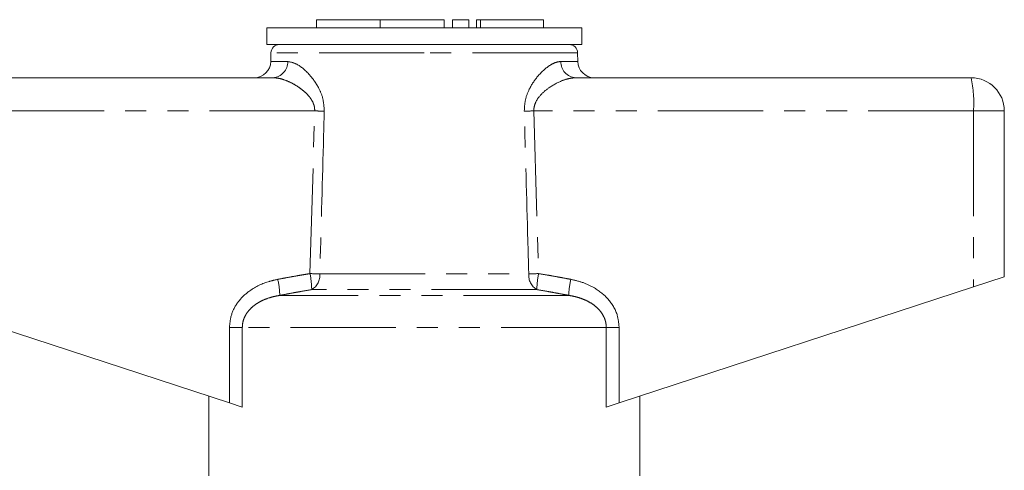
# Model space of a CAD drawing. Units: millimetres. Extents: x 126 to 281, y 86 to 264.
# Drawn here: x 162 to 221, y 237 to 264 of the extents above; entities that cross this region are included whole.
import ezdxf

# ---------------------------------------------------------------- set-up
doc = ezdxf.new("R2010")
doc.units = ezdxf.units.MM
doc.linetypes.add('PHANTOM', pattern=[12.7, 6.35, -1.27, 1.27, -1.27, 1.27, -1.27])

msp = doc.modelspace()

# ---------------------------------------------------------------- linework, layer by layer
at = {"color": 7, "linetype": 'Continuous', "lineweight": 15}
for p, q in [((179.808, 264.297), (179.808, 263.797)), ((179.808, 264.297), (183.656, 264.297)), ((183.656, 264.297), (183.656, 263.797)), ((183.656, 264.297), (187.504, 264.297)), ((187.504, 264.297), (187.504, 263.797)), ((188.004, 264.297), (188.004, 263.797)), ((188.004, 264.297), (189.004, 264.297)), ((189.004, 264.297), (189.004, 263.797)), ((189.464, 264.297), (189.464, 263.797)), ((189.464, 264.297), (189.704, 264.297)), ((189.704, 264.297), (193.506, 264.297)), ((193.506, 263.797), (193.506, 264.297)), ((176.809, 263.797), (176.809, 262.797)), ((186.309, 263.797), (176.809, 263.797)), ((195.809, 263.797), (186.309, 263.797)), ((195.809, 262.797), (195.809, 263.797)), ((186.309, 262.797), (176.809, 262.797)), ((195.809, 262.797), (186.309, 262.797)), ((177.059, 262.306), (177.05, 261.78)), ((195.569, 261.78), (195.559, 262.306)), ((153.309, 260.797), (177.177, 260.797)), ((195.442, 260.797), (219.309, 260.797)), ((221.309, 258.797), (221.309, 248.797)), ((219.449, 248.188), (221.309, 248.797)), ((153.17, 248.188), (174.553, 241.19)), ((198.066, 241.19), (219.449, 248.188)), ((173.309, 241.597), (173.309, 236.797)), ((199.309, 236.797), (199.309, 241.597)), ((175.328, 240.937), (174.553, 241.19)), ((198.066, 241.19), (197.291, 240.937))]:
    msp.add_line(p, q, dxfattribs=at)
at = {"color": 8, "linetype": 'PHANTOM', "lineweight": 0}
for p, q in [((189.704, 264.297), (189.704, 263.797)), ((186.309, 262.306), (177.059, 262.306)), ((195.559, 262.306), (186.309, 262.306)), ((177.05, 261.78), (178.067, 261.78)), ((194.552, 261.78), (195.569, 261.78)), ((179.696, 258.797), (153.17, 258.797)), ((179.412, 248.984), (179.696, 258.797)), ((192.923, 258.797), (193.206, 248.984)), ((219.449, 258.797), (192.923, 258.797)), ((219.449, 258.797), (219.449, 248.188)), ((221.309, 258.797), (219.449, 258.797)), ((180.007, 248.967), (192.612, 248.967)), ((193.104, 248.018), (179.515, 248.018)), ((195.027, 247.672), (177.592, 247.672)), ((174.553, 245.74), (175.328, 245.74)), ((174.553, 241.19), (174.553, 245.74)), ((175.328, 245.74), (175.328, 240.937)), ((197.291, 245.74), (175.328, 245.74)), ((197.291, 240.937), (197.291, 245.74)), ((198.066, 245.74), (197.291, 245.74)), ((198.066, 245.74), (198.066, 241.19))]:
    msp.add_line(p, q, dxfattribs=at)
at = {"color": 7, "linetype": 'Continuous', "lineweight": 15}
for centre, radius, start, end in [((177.559, 262.297), 0.5, 90, 179), ((195.059, 262.297), 0.5, 1, 90), ((176.05, 261.797), 1, 270, 359), ((196.568, 261.797), 1, 181, 270), ((219.309, 258.797), 2, 0, 90)]:
    msp.add_arc(centre, radius, start, end, dxfattribs=at)
at = {"color": 8, "linetype": 'PHANTOM', "lineweight": 0}
for centre, radius, start, end in [((177.12, 261.743), 0.948, 273.44371, 2.21152), ((195.499, 261.743), 0.948, 177.78848, 266.55629), ((212.176, 259.295), 7.289, 356.08602, 11.89455), ((168.694, -115.341), 374.3, 88.22704, 88.3156), ((203.925, -115.341), 374.3, 91.6844, 91.77296), ((174.152, 247.939), 5.364, 0.84783, 11.23816), ((168.59, -129.97), 379.109, 88.27422, 88.36414), ((179.001, 248.887), 1.009, 300.59248, 4.52672), ((193.618, 248.887), 1.009, 175.47328, 239.40752), ((204.029, -129.97), 379.109, 91.63586, 91.72578), ((198.467, 247.939), 5.364, 168.76184, 179.15217), ((172.446, 247.491), 5.149, 2.01219, 12.86803), ((200.173, 247.491), 5.149, 167.13197, 177.98781)]:
    msp.add_arc(centre, radius, start, end, dxfattribs=at)
for points, knots in [([(178.067, 261.78), (178.246, 261.744), (178.658, 261.66), (179.356, 261.063), (179.909, 260.291), (180.23, 259.518), (180.259, 259.028), (180.274, 258.78)], [0, 0, 0, 0, 0.213964, 0.493419, 0.716299, 0.856008, 1, 1, 1, 1]), ([(192.344, 258.78), (192.356, 259.004), (192.38, 259.474), (192.669, 260.212), (193.176, 260.962), (193.744, 261.473), (194.221, 261.737), (194.442, 261.766), (194.552, 261.78)], [0, 0, 0, 0, 0.129516, 0.272281, 0.476523, 0.730457, 0.865327, 1, 1, 1, 1]), ([(179.696, 258.797), (179.696, 258.85), (179.696, 258.957), (179.663, 259.122), (179.596, 259.311), (179.483, 259.513), (179.292, 259.76), (179.027, 260.014), (178.664, 260.281), (178.251, 260.516), (177.844, 260.681), (177.481, 260.779), (177.279, 260.791), (177.177, 260.797)], [0, 0, 0, 0, 0.03753, 0.07627, 0.120306, 0.183201, 0.24794, 0.359254, 0.473164, 0.62118, 0.772149, 0.885182, 1, 1, 1, 1]), ([(195.442, 260.797), (195.315, 260.788), (195.059, 260.769), (194.517, 260.593), (193.89, 260.265), (193.31, 259.778), (193.006, 259.316), (192.922, 258.992), (192.922, 258.841), (192.923, 258.797)], [0, 0, 0, 0, 0.14198, 0.287687, 0.558293, 0.76308, 0.892237, 0.968931, 1, 1, 1, 1]), ([(180.274, 258.78), (180.256, 258.113), (180.166, 254.842), (180.077, 251.571), (180.007, 248.967)], [0, 0, 0, 0, 0.203738, 1, 1, 1, 1]), ([(192.612, 248.967), (192.594, 249.633), (192.506, 252.904), (192.416, 256.175), (192.344, 258.78)], [0, 0, 0, 0, 0.203738, 1, 1, 1, 1]), ([(177.466, 248.638), (177.628, 248.668), (177.951, 248.729), (178.438, 248.818), (178.925, 248.903), (179.25, 248.957), (179.412, 248.984)], [0, 0, 0, 0, 0.249976, 0.499961, 0.749975, 1, 1, 1, 1]), ([(193.206, 248.984), (193.369, 248.957), (193.694, 248.903), (194.181, 248.818), (194.667, 248.729), (194.991, 248.668), (195.153, 248.638)], [0, 0, 0, 0, 0.249972, 0.499957, 0.749974, 1, 1, 1, 1]), ([(174.553, 245.74), (174.583, 246.027), (174.643, 246.6), (175.1, 247.369), (175.857, 248.074), (176.703, 248.469), (177.299, 248.601), (177.466, 248.638)], [0, 0, 0, 0, 0.192409, 0.384352, 0.58721, 0.884584, 1, 1, 1, 1]), ([(195.153, 248.638), (195.401, 248.58), (195.895, 248.463), (196.683, 248.096), (197.447, 247.486), (197.98, 246.623), (198.04, 246.002), (198.066, 245.74)], [0, 0, 0, 0, 0.171502, 0.342714, 0.582567, 0.824063, 1, 1, 1, 1]), ([(179.515, 248.018), (179.354, 247.991), (179.033, 247.937), (178.552, 247.852), (178.072, 247.763), (177.752, 247.702), (177.592, 247.672)], [0, 0, 0, 0, 0.249973, 0.499959, 0.749975, 1, 1, 1, 1]), ([(195.027, 247.672), (194.867, 247.702), (194.547, 247.763), (194.067, 247.852), (193.586, 247.937), (193.265, 247.991), (193.104, 248.018)], [0, 0, 0, 0, 0.249977, 0.499963, 0.749976, 1, 1, 1, 1]), ([(177.592, 247.672), (177.458, 247.647), (177.161, 247.594), (176.79, 247.475), (176.481, 247.338), (176.237, 247.204), (175.989, 247.03), (175.76, 246.814), (175.571, 246.57), (175.436, 246.311), (175.345, 246.031), (175.334, 245.838), (175.328, 245.74)], [0, 0, 0, 0, 0.1279017, 0.2838697, 0.3632833, 0.4432495, 0.5428244, 0.6443642, 0.7333953, 0.8250146, 0.9107708, 1, 1, 1, 1]), ([(197.291, 245.74), (197.286, 245.826), (197.277, 246.002), (197.206, 246.246), (197.104, 246.468), (196.969, 246.678), (196.771, 246.906), (196.497, 247.134), (196.189, 247.316), (195.89, 247.449), (195.61, 247.544), (195.322, 247.62), (195.125, 247.655), (195.027, 247.672)], [0, 0, 0, 0, 0.078489, 0.15973, 0.229886, 0.301517, 0.388197, 0.507259, 0.629571, 0.72067, 0.812472, 0.906018, 1, 1, 1, 1])]:
    msp.add_open_spline(points, degree=3, knots=knots, dxfattribs=at)

doc.saveas('drawing.dxf')
